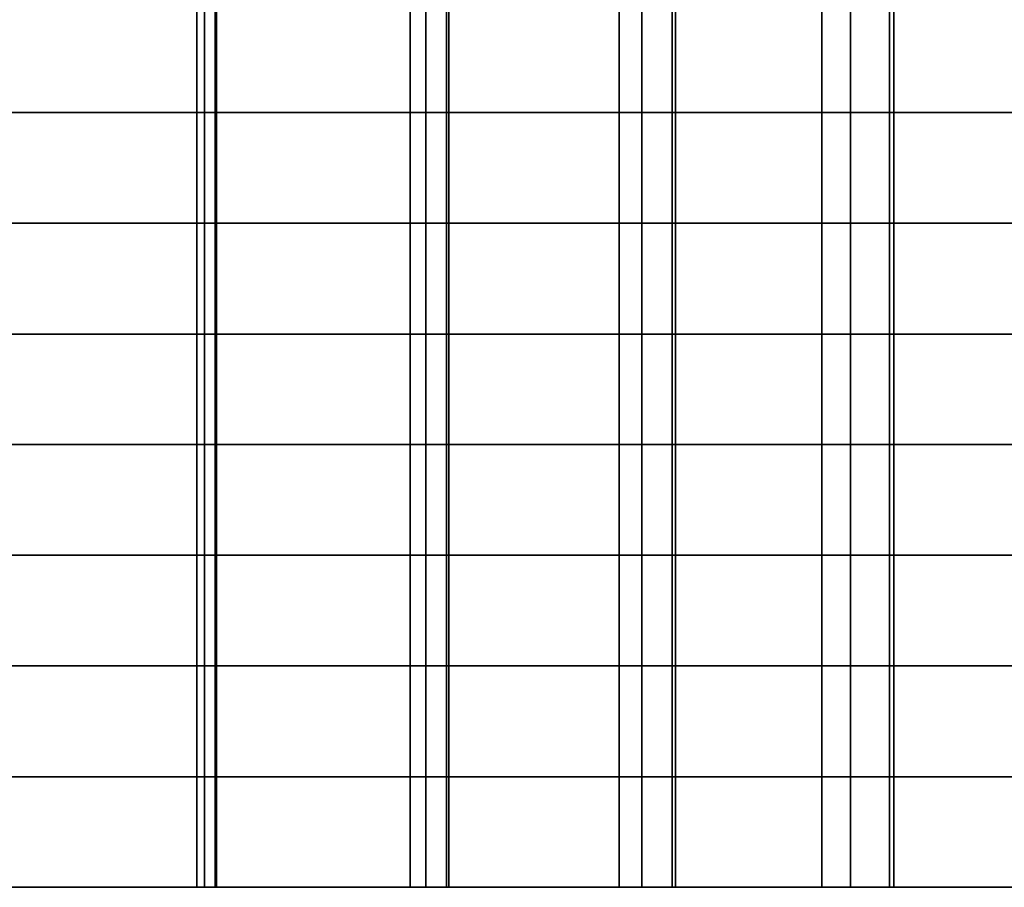
# Model space of a CAD drawing. Units: millimetres. Extents: x -1 to 851, y 0 to 30.
# Drawn here: x 570 to 571, y 25 to 26 of the extents above; entities that cross this region are included whole.
import ezdxf

# ---------------------------------------------------------------- set-up
doc = ezdxf.new("R2010")
doc.units = ezdxf.units.MM
doc.header["$MEASUREMENT"] = 0
doc.layers.add('Obudowa', color=7, linetype='Continuous')

msp = doc.modelspace()

# ---------------------------------------------------------------- linework, layer by layer
at = {"layer": 'Obudowa'}
for points in [[(557.564, 30, 31), (610.5897, 30, 31), (610.5897, 4, 31), (557.564, 4, 31)], [(610.5897, 30, -31), (557.564, 30, -31), (557.564, 4, -31), (610.5897, 4, -31)], [(574.8614, 30, 167.7676), (560.7532, 30, 173.1505), (560.7532, 4, 173.1505), (574.8614, 4, 167.7676)], [(561.424, 30, -172.9114), (574.1229, 30, -168.0681), (574.1229, 4, -168.0681), (561.424, 4, -172.9114)], [(569.8043, 26.25, 66.0155), (569.5, 26.25, 66), (569.5, 26.0938, 66), (569.8043, 26.0938, 66.0155)], [(569.5, 26.25, 156), (569.8303, 26.25, 155.9818), (569.8303, 26.0938, 155.9818), (569.5, 26.0938, 156)], [(569.832, 26.25, -155.9816), (569.5, 26.25, -156), (569.5, 26.0938, -156), (569.832, 26.0938, -155.9816)], [(569.5, 26.25, -66), (569.8152, 26.25, -66.0166), (569.8152, 26.0938, -66.0166), (569.5, 26.0938, -66)], [(570.1053, 26.25, 66.0617), (569.8043, 26.25, 66.0155), (569.8043, 26.0938, 66.0155), (570.1053, 26.0938, 66.0617)], [(569.8152, 26.25, -66.0166), (570.1271, 26.25, -66.0663), (570.1271, 26.0938, -66.0663), (569.8152, 26.0938, -66.0166)], [(569.8303, 26.25, 155.9818), (570.1566, 26.25, 155.9273), (570.1566, 26.0938, 155.9273), (569.8303, 26.0938, 155.9818)], [(570.16, 26.25, -155.9265), (569.832, 26.25, -155.9816), (569.832, 26.0938, -155.9816), (570.16, 26.0938, -155.9265)], [(570.4002, 26.25, 66.1382), (570.1053, 26.25, 66.0617), (570.1053, 26.0938, 66.0617), (570.4002, 26.0938, 66.1382)], [(570.1271, 26.25, -66.0663), (570.4319, 26.25, -66.1484), (570.4319, 26.0938, -66.1484), (570.1271, 26.0938, -66.0663)], [(570.1566, 26.25, 155.9273), (570.475, 26.25, 155.8372), (570.475, 26.0938, 155.8372), (570.1566, 26.0938, 155.9273)], [(570.4798, 26.25, -155.8355), (570.16, 26.25, -155.9265), (570.16, 26.0938, -155.9265), (570.4798, 26.0938, -155.8355)], [(570.6858, 26.25, 66.2443), (570.4002, 26.25, 66.1382), (570.4002, 26.0938, 66.1382), (570.6858, 26.0938, 66.2443)], [(570.4319, 26.25, -66.1484), (570.7264, 26.25, -66.2621), (570.7264, 26.0938, -66.2621), (570.4319, 26.0938, -66.1484)], [(570.475, 26.25, 155.8372), (570.7814, 26.25, 155.7125), (570.7814, 26.0938, 155.7125), (570.475, 26.0938, 155.8372)], [(570.7875, 26.25, -155.7097), (570.4798, 26.25, -155.8355), (570.4798, 26.0938, -155.8355), (570.7875, 26.0938, -155.7097)], [(570.9591, 26.25, 66.3788), (570.6858, 26.25, 66.2443), (570.6858, 26.0938, 66.2443), (570.9591, 26.0938, 66.3788)], [(570.7264, 26.25, -66.2621), (571.0073, 26.25, -66.4062), (571.0073, 26.0938, -66.4062), (570.7264, 26.0938, -66.2621)], [(570.7814, 26.25, 155.7125), (571.0723, 26.25, 155.5549), (571.0723, 26.0938, 155.5549), (570.7814, 26.0938, 155.7125)], [(571.0795, 26.25, -155.5505), (570.7875, 26.25, -155.7097), (570.7875, 26.0938, -155.7097), (571.0795, 26.0938, -155.5505)], [(569.8043, 26.0938, 66.0155), (569.5, 26.0938, 66), (569.5, 25.9375, 66), (569.8043, 25.9375, 66.0155)], [(569.5, 26.0938, 156), (569.8303, 26.0938, 155.9818), (569.8303, 25.9375, 155.9818), (569.5, 25.9375, 156)], [(569.832, 26.0938, -155.9816), (569.5, 26.0938, -156), (569.5, 25.9375, -156), (569.832, 25.9375, -155.9816)], [(569.5, 26.0938, -66), (569.8152, 26.0938, -66.0166), (569.8152, 25.9375, -66.0166), (569.5, 25.9375, -66)], [(570.1053, 26.0938, 66.0617), (569.8043, 26.0938, 66.0155), (569.8043, 25.9375, 66.0155), (570.1053, 25.9375, 66.0617)], [(569.8152, 26.0938, -66.0166), (570.1271, 26.0938, -66.0663), (570.1271, 25.9375, -66.0663), (569.8152, 25.9375, -66.0166)], [(569.8303, 26.0938, 155.9818), (570.1566, 26.0938, 155.9273), (570.1566, 25.9375, 155.9273), (569.8303, 25.9375, 155.9818)], [(570.16, 26.0938, -155.9265), (569.832, 26.0938, -155.9816), (569.832, 25.9375, -155.9816), (570.16, 25.9375, -155.9265)], [(570.4002, 26.0938, 66.1382), (570.1053, 26.0938, 66.0617), (570.1053, 25.9375, 66.0617), (570.4002, 25.9375, 66.1382)], [(570.1271, 26.0938, -66.0663), (570.4319, 26.0938, -66.1484), (570.4319, 25.9375, -66.1484), (570.1271, 25.9375, -66.0663)], [(570.1566, 26.0938, 155.9273), (570.475, 26.0938, 155.8372), (570.475, 25.9375, 155.8372), (570.1566, 25.9375, 155.9273)], [(570.4798, 26.0938, -155.8355), (570.16, 26.0938, -155.9265), (570.16, 25.9375, -155.9265), (570.4798, 25.9375, -155.8355)], [(570.6858, 26.0938, 66.2443), (570.4002, 26.0938, 66.1382), (570.4002, 25.9375, 66.1382), (570.6858, 25.9375, 66.2443)], [(570.4319, 26.0938, -66.1484), (570.7264, 26.0938, -66.2621), (570.7264, 25.9375, -66.2621), (570.4319, 25.9375, -66.1484)], [(570.475, 26.0938, 155.8372), (570.7814, 26.0938, 155.7125), (570.7814, 25.9375, 155.7125), (570.475, 25.9375, 155.8372)], [(570.7875, 26.0938, -155.7097), (570.4798, 26.0938, -155.8355), (570.4798, 25.9375, -155.8355), (570.7875, 25.9375, -155.7097)], [(570.9591, 26.0938, 66.3788), (570.6858, 26.0938, 66.2443), (570.6858, 25.9375, 66.2443), (570.9591, 25.9375, 66.3788)], [(570.7264, 26.0938, -66.2621), (571.0073, 26.0938, -66.4062), (571.0073, 25.9375, -66.4062), (570.7264, 25.9375, -66.2621)], [(570.7814, 26.0938, 155.7125), (571.0723, 26.0938, 155.5549), (571.0723, 25.9375, 155.5549), (570.7814, 25.9375, 155.7125)], [(571.0795, 26.0938, -155.5505), (570.7875, 26.0938, -155.7097), (570.7875, 25.9375, -155.7097), (571.0795, 25.9375, -155.5505)], [(569.8043, 25.9375, 66.0155), (569.5, 25.9375, 66), (569.5, 25.7812, 66), (569.8043, 25.7812, 66.0155)], [(569.5, 25.9375, 156), (569.8303, 25.9375, 155.9818), (569.8303, 25.7812, 155.9818), (569.5, 25.7812, 156)], [(569.832, 25.9375, -155.9816), (569.5, 25.9375, -156), (569.5, 25.7812, -156), (569.832, 25.7812, -155.9816)], [(569.5, 25.9375, -66), (569.8152, 25.9375, -66.0166), (569.8152, 25.7812, -66.0166), (569.5, 25.7812, -66)], [(570.1053, 25.9375, 66.0617), (569.8043, 25.9375, 66.0155), (569.8043, 25.7812, 66.0155), (570.1053, 25.7812, 66.0617)], [(569.8152, 25.9375, -66.0166), (570.1271, 25.9375, -66.0663), (570.1271, 25.7812, -66.0663), (569.8152, 25.7812, -66.0166)], [(569.8303, 25.9375, 155.9818), (570.1566, 25.9375, 155.9273), (570.1566, 25.7812, 155.9273), (569.8303, 25.7812, 155.9818)], [(570.16, 25.9375, -155.9265), (569.832, 25.9375, -155.9816), (569.832, 25.7812, -155.9816), (570.16, 25.7812, -155.9265)], [(570.4002, 25.9375, 66.1382), (570.1053, 25.9375, 66.0617), (570.1053, 25.7812, 66.0617), (570.4002, 25.7812, 66.1382)], [(570.1271, 25.9375, -66.0663), (570.4319, 25.9375, -66.1484), (570.4319, 25.7812, -66.1484), (570.1271, 25.7812, -66.0663)], [(570.1566, 25.9375, 155.9273), (570.475, 25.9375, 155.8372), (570.475, 25.7812, 155.8372), (570.1566, 25.7812, 155.9273)], [(570.4798, 25.9375, -155.8355), (570.16, 25.9375, -155.9265), (570.16, 25.7812, -155.9265), (570.4798, 25.7812, -155.8355)], [(570.6858, 25.9375, 66.2443), (570.4002, 25.9375, 66.1382), (570.4002, 25.7812, 66.1382), (570.6858, 25.7812, 66.2443)], [(570.4319, 25.9375, -66.1484), (570.7264, 25.9375, -66.2621), (570.7264, 25.7812, -66.2621), (570.4319, 25.7812, -66.1484)], [(570.475, 25.9375, 155.8372), (570.7814, 25.9375, 155.7125), (570.7814, 25.7812, 155.7125), (570.475, 25.7812, 155.8372)], [(570.7875, 25.9375, -155.7097), (570.4798, 25.9375, -155.8355), (570.4798, 25.7812, -155.8355), (570.7875, 25.7812, -155.7097)], [(570.9591, 25.9375, 66.3788), (570.6858, 25.9375, 66.2443), (570.6858, 25.7812, 66.2443), (570.9591, 25.7812, 66.3788)], [(570.7264, 25.9375, -66.2621), (571.0073, 25.9375, -66.4062), (571.0073, 25.7812, -66.4062), (570.7264, 25.7812, -66.2621)], [(570.7814, 25.9375, 155.7125), (571.0723, 25.9375, 155.5549), (571.0723, 25.7812, 155.5549), (570.7814, 25.7812, 155.7125)], [(571.0795, 25.9375, -155.5505), (570.7875, 25.9375, -155.7097), (570.7875, 25.7812, -155.7097), (571.0795, 25.7812, -155.5505)], [(569.8043, 25.7812, 66.0155), (569.5, 25.7812, 66), (569.5, 25.625, 66), (569.8043, 25.625, 66.0155)], [(569.5, 25.7812, 156), (569.8303, 25.7812, 155.9818), (569.8303, 25.625, 155.9818), (569.5, 25.625, 156)], [(569.832, 25.7812, -155.9816), (569.5, 25.7812, -156), (569.5, 25.625, -156), (569.832, 25.625, -155.9816)], [(569.5, 25.7812, -66), (569.8152, 25.7812, -66.0166), (569.8152, 25.625, -66.0166), (569.5, 25.625, -66)], [(570.1053, 25.7812, 66.0617), (569.8043, 25.7812, 66.0155), (569.8043, 25.625, 66.0155), (570.1053, 25.625, 66.0617)], [(569.8152, 25.7812, -66.0166), (570.1271, 25.7812, -66.0663), (570.1271, 25.625, -66.0663), (569.8152, 25.625, -66.0166)], [(569.8303, 25.7812, 155.9818), (570.1566, 25.7812, 155.9273), (570.1566, 25.625, 155.9273), (569.8303, 25.625, 155.9818)], [(570.16, 25.7812, -155.9265), (569.832, 25.7812, -155.9816), (569.832, 25.625, -155.9816), (570.16, 25.625, -155.9265)], [(570.4002, 25.7812, 66.1382), (570.1053, 25.7812, 66.0617), (570.1053, 25.625, 66.0617), (570.4002, 25.625, 66.1382)], [(570.1271, 25.7812, -66.0663), (570.4319, 25.7812, -66.1484), (570.4319, 25.625, -66.1484), (570.1271, 25.625, -66.0663)], [(570.1566, 25.7812, 155.9273), (570.475, 25.7812, 155.8372), (570.475, 25.625, 155.8372), (570.1566, 25.625, 155.9273)], [(570.4798, 25.7812, -155.8355), (570.16, 25.7812, -155.9265), (570.16, 25.625, -155.9265), (570.4798, 25.625, -155.8355)], [(570.6858, 25.7812, 66.2443), (570.4002, 25.7812, 66.1382), (570.4002, 25.625, 66.1382), (570.6858, 25.625, 66.2443)], [(570.4319, 25.7812, -66.1484), (570.7264, 25.7812, -66.2621), (570.7264, 25.625, -66.2621), (570.4319, 25.625, -66.1484)], [(570.475, 25.7812, 155.8372), (570.7814, 25.7812, 155.7125), (570.7814, 25.625, 155.7125), (570.475, 25.625, 155.8372)], [(570.7875, 25.7812, -155.7097), (570.4798, 25.7812, -155.8355), (570.4798, 25.625, -155.8355), (570.7875, 25.625, -155.7097)], [(570.9591, 25.7812, 66.3788), (570.6858, 25.7812, 66.2443), (570.6858, 25.625, 66.2443), (570.9591, 25.625, 66.3788)], [(570.7264, 25.7812, -66.2621), (571.0073, 25.7812, -66.4062), (571.0073, 25.625, -66.4062), (570.7264, 25.625, -66.2621)], [(570.7814, 25.7812, 155.7125), (571.0723, 25.7812, 155.5549), (571.0723, 25.625, 155.5549), (570.7814, 25.625, 155.7125)], [(571.0795, 25.7812, -155.5505), (570.7875, 25.7812, -155.7097), (570.7875, 25.625, -155.7097), (571.0795, 25.625, -155.5505)], [(569.8043, 25.625, 66.0155), (569.5, 25.625, 66), (569.5, 25.4688, 66), (569.8043, 25.4688, 66.0155)], [(569.5, 25.625, 156), (569.8303, 25.625, 155.9818), (569.8303, 25.4688, 155.9818), (569.5, 25.4688, 156)], [(569.832, 25.625, -155.9816), (569.5, 25.625, -156), (569.5, 25.4688, -156), (569.832, 25.4688, -155.9816)], [(569.5, 25.625, -66), (569.8152, 25.625, -66.0166), (569.8152, 25.4688, -66.0166), (569.5, 25.4688, -66)], [(570.1053, 25.625, 66.0617), (569.8043, 25.625, 66.0155), (569.8043, 25.4688, 66.0155), (570.1053, 25.4688, 66.0617)], [(569.8152, 25.625, -66.0166), (570.1271, 25.625, -66.0663), (570.1271, 25.4688, -66.0663), (569.8152, 25.4688, -66.0166)], [(569.8303, 25.625, 155.9818), (570.1566, 25.625, 155.9273), (570.1566, 25.4688, 155.9273), (569.8303, 25.4688, 155.9818)], [(570.16, 25.625, -155.9265), (569.832, 25.625, -155.9816), (569.832, 25.4688, -155.9816), (570.16, 25.4688, -155.9265)], [(570.4002, 25.625, 66.1382), (570.1053, 25.625, 66.0617), (570.1053, 25.4688, 66.0617), (570.4002, 25.4688, 66.1382)], [(570.1271, 25.625, -66.0663), (570.4319, 25.625, -66.1484), (570.4319, 25.4688, -66.1484), (570.1271, 25.4688, -66.0663)], [(570.1566, 25.625, 155.9273), (570.475, 25.625, 155.8372), (570.475, 25.4688, 155.8372), (570.1566, 25.4688, 155.9273)], [(570.4798, 25.625, -155.8355), (570.16, 25.625, -155.9265), (570.16, 25.4688, -155.9265), (570.4798, 25.4688, -155.8355)], [(570.6858, 25.625, 66.2443), (570.4002, 25.625, 66.1382), (570.4002, 25.4688, 66.1382), (570.6858, 25.4688, 66.2443)], [(570.4319, 25.625, -66.1484), (570.7264, 25.625, -66.2621), (570.7264, 25.4688, -66.2621), (570.4319, 25.4688, -66.1484)], [(570.475, 25.625, 155.8372), (570.7814, 25.625, 155.7125), (570.7814, 25.4688, 155.7125), (570.475, 25.4688, 155.8372)], [(570.7875, 25.625, -155.7097), (570.4798, 25.625, -155.8355), (570.4798, 25.4688, -155.8355), (570.7875, 25.4688, -155.7097)], [(570.9591, 25.625, 66.3788), (570.6858, 25.625, 66.2443), (570.6858, 25.4688, 66.2443), (570.9591, 25.4688, 66.3788)], [(570.7264, 25.625, -66.2621), (571.0073, 25.625, -66.4062), (571.0073, 25.4688, -66.4062), (570.7264, 25.4688, -66.2621)], [(570.7814, 25.625, 155.7125), (571.0723, 25.625, 155.5549), (571.0723, 25.4688, 155.5549), (570.7814, 25.4688, 155.7125)], [(571.0795, 25.625, -155.5505), (570.7875, 25.625, -155.7097), (570.7875, 25.4688, -155.7097), (571.0795, 25.4688, -155.5505)], [(569.8043, 25.4688, 66.0155), (569.5, 25.4688, 66), (569.5, 25.3125, 66), (569.8043, 25.3125, 66.0155)], [(569.5, 25.4688, 156), (569.8303, 25.4688, 155.9818), (569.8303, 25.3125, 155.9818), (569.5, 25.3125, 156)], [(569.832, 25.4688, -155.9816), (569.5, 25.4688, -156), (569.5, 25.3125, -156), (569.832, 25.3125, -155.9816)], [(569.5, 25.4688, -66), (569.8152, 25.4688, -66.0166), (569.8152, 25.3125, -66.0166), (569.5, 25.3125, -66)], [(570.1053, 25.4688, 66.0617), (569.8043, 25.4688, 66.0155), (569.8043, 25.3125, 66.0155), (570.1053, 25.3125, 66.0617)], [(569.8152, 25.4688, -66.0166), (570.1271, 25.4688, -66.0663), (570.1271, 25.3125, -66.0663), (569.8152, 25.3125, -66.0166)], [(569.8303, 25.4688, 155.9818), (570.1566, 25.4688, 155.9273), (570.1566, 25.3125, 155.9273), (569.8303, 25.3125, 155.9818)], [(570.16, 25.4688, -155.9265), (569.832, 25.4688, -155.9816), (569.832, 25.3125, -155.9816), (570.16, 25.3125, -155.9265)], [(570.4002, 25.4688, 66.1382), (570.1053, 25.4688, 66.0617), (570.1053, 25.3125, 66.0617), (570.4002, 25.3125, 66.1382)], [(570.1271, 25.4688, -66.0663), (570.4319, 25.4688, -66.1484), (570.4319, 25.3125, -66.1484), (570.1271, 25.3125, -66.0663)], [(570.1566, 25.4688, 155.9273), (570.475, 25.4688, 155.8372), (570.475, 25.3125, 155.8372), (570.1566, 25.3125, 155.9273)], [(570.4798, 25.4688, -155.8355), (570.16, 25.4688, -155.9265), (570.16, 25.3125, -155.9265), (570.4798, 25.3125, -155.8355)], [(570.6858, 25.4688, 66.2443), (570.4002, 25.4688, 66.1382), (570.4002, 25.3125, 66.1382), (570.6858, 25.3125, 66.2443)], [(570.4319, 25.4688, -66.1484), (570.7264, 25.4688, -66.2621), (570.7264, 25.3125, -66.2621), (570.4319, 25.3125, -66.1484)], [(570.475, 25.4688, 155.8372), (570.7814, 25.4688, 155.7125), (570.7814, 25.3125, 155.7125), (570.475, 25.3125, 155.8372)], [(570.7875, 25.4688, -155.7097), (570.4798, 25.4688, -155.8355), (570.4798, 25.3125, -155.8355), (570.7875, 25.3125, -155.7097)], [(570.9591, 25.4688, 66.3788), (570.6858, 25.4688, 66.2443), (570.6858, 25.3125, 66.2443), (570.9591, 25.3125, 66.3788)], [(570.7264, 25.4688, -66.2621), (571.0073, 25.4688, -66.4062), (571.0073, 25.3125, -66.4062), (570.7264, 25.3125, -66.2621)], [(570.7814, 25.4688, 155.7125), (571.0723, 25.4688, 155.5549), (571.0723, 25.3125, 155.5549), (570.7814, 25.3125, 155.7125)], [(571.0795, 25.4688, -155.5505), (570.7875, 25.4688, -155.7097), (570.7875, 25.3125, -155.7097), (571.0795, 25.3125, -155.5505)], [(569.8043, 25.3125, 66.0155), (569.5, 25.3125, 66), (569.5, 25.1562, 66), (569.8043, 25.1562, 66.0155)], [(569.5, 25.3125, 156), (569.8303, 25.3125, 155.9818), (569.8303, 25.1562, 155.9818), (569.5, 25.1562, 156)], [(569.832, 25.3125, -155.9816), (569.5, 25.3125, -156), (569.5, 25.1562, -156), (569.832, 25.1562, -155.9816)], [(569.5, 25.3125, -66), (569.8152, 25.3125, -66.0166), (569.8152, 25.1562, -66.0166), (569.5, 25.1562, -66)], [(570.1053, 25.3125, 66.0617), (569.8043, 25.3125, 66.0155), (569.8043, 25.1562, 66.0155), (570.1053, 25.1562, 66.0617)], [(569.8152, 25.3125, -66.0166), (570.1271, 25.3125, -66.0663), (570.1271, 25.1562, -66.0663), (569.8152, 25.1562, -66.0166)], [(569.8303, 25.3125, 155.9818), (570.1566, 25.3125, 155.9273), (570.1566, 25.1562, 155.9273), (569.8303, 25.1562, 155.9818)], [(570.16, 25.3125, -155.9265), (569.832, 25.3125, -155.9816), (569.832, 25.1562, -155.9816), (570.16, 25.1562, -155.9265)], [(570.4002, 25.3125, 66.1382), (570.1053, 25.3125, 66.0617), (570.1053, 25.1562, 66.0617), (570.4002, 25.1562, 66.1382)], [(570.1271, 25.3125, -66.0663), (570.4319, 25.3125, -66.1484), (570.4319, 25.1562, -66.1484), (570.1271, 25.1562, -66.0663)], [(570.1566, 25.3125, 155.9273), (570.475, 25.3125, 155.8372), (570.475, 25.1562, 155.8372), (570.1566, 25.1562, 155.9273)], [(570.4798, 25.3125, -155.8355), (570.16, 25.3125, -155.9265), (570.16, 25.1562, -155.9265), (570.4798, 25.1562, -155.8355)], [(570.6858, 25.3125, 66.2443), (570.4002, 25.3125, 66.1382), (570.4002, 25.1562, 66.1382), (570.6858, 25.1562, 66.2443)], [(570.4319, 25.3125, -66.1484), (570.7264, 25.3125, -66.2621), (570.7264, 25.1562, -66.2621), (570.4319, 25.1562, -66.1484)], [(570.475, 25.3125, 155.8372), (570.7814, 25.3125, 155.7125), (570.7814, 25.1562, 155.7125), (570.475, 25.1562, 155.8372)], [(570.7875, 25.3125, -155.7097), (570.4798, 25.3125, -155.8355), (570.4798, 25.1562, -155.8355), (570.7875, 25.1562, -155.7097)], [(570.9591, 25.3125, 66.3788), (570.6858, 25.3125, 66.2443), (570.6858, 25.1562, 66.2443), (570.9591, 25.1562, 66.3788)], [(570.7264, 25.3125, -66.2621), (571.0073, 25.3125, -66.4062), (571.0073, 25.1562, -66.4062), (570.7264, 25.1562, -66.2621)], [(570.7814, 25.3125, 155.7125), (571.0723, 25.3125, 155.5549), (571.0723, 25.1562, 155.5549), (570.7814, 25.1562, 155.7125)], [(571.0795, 25.3125, -155.5505), (570.7875, 25.3125, -155.7097), (570.7875, 25.1562, -155.7097), (571.0795, 25.1562, -155.5505)], [(569.8043, 25.1562, 66.0155), (569.5, 25.1562, 66), (569.5, 25, 66), (569.8043, 25, 66.0155)], [(569.5, 25.1562, 156), (569.8303, 25.1562, 155.9818), (569.8303, 25, 155.9818), (569.5, 25, 156)], [(569.832, 25.1562, -155.9816), (569.5, 25.1562, -156), (569.5, 25, -156), (569.832, 25, -155.9816)], [(569.5, 25.1562, -66), (569.8152, 25.1562, -66.0166), (569.8152, 25, -66.0166), (569.5, 25, -66)], [(570.1053, 25.1562, 66.0617), (569.8043, 25.1562, 66.0155), (569.8043, 25, 66.0155), (570.1053, 25, 66.0617)], [(569.8152, 25.1562, -66.0166), (570.1271, 25.1562, -66.0663), (570.1271, 25, -66.0663), (569.8152, 25, -66.0166)], [(569.8303, 25.1562, 155.9818), (570.1566, 25.1562, 155.9273), (570.1566, 25, 155.9273), (569.8303, 25, 155.9818)], [(570.16, 25.1562, -155.9265), (569.832, 25.1562, -155.9816), (569.832, 25, -155.9816), (570.16, 25, -155.9265)], [(570.4002, 25.1562, 66.1382), (570.1053, 25.1562, 66.0617), (570.1053, 25, 66.0617), (570.4002, 25, 66.1382)], [(570.1271, 25.1562, -66.0663), (570.4319, 25.1562, -66.1484), (570.4319, 25, -66.1484), (570.1271, 25, -66.0663)], [(570.1566, 25.1562, 155.9273), (570.475, 25.1562, 155.8372), (570.475, 25, 155.8372), (570.1566, 25, 155.9273)], [(570.4798, 25.1562, -155.8355), (570.16, 25.1562, -155.9265), (570.16, 25, -155.9265), (570.4798, 25, -155.8355)], [(570.6858, 25.1562, 66.2443), (570.4002, 25.1562, 66.1382), (570.4002, 25, 66.1382), (570.6858, 25, 66.2443)], [(570.4319, 25.1562, -66.1484), (570.7264, 25.1562, -66.2621), (570.7264, 25, -66.2621), (570.4319, 25, -66.1484)], [(570.475, 25.1562, 155.8372), (570.7814, 25.1562, 155.7125), (570.7814, 25, 155.7125), (570.475, 25, 155.8372)], [(570.7875, 25.1562, -155.7097), (570.4798, 25.1562, -155.8355), (570.4798, 25, -155.8355), (570.7875, 25, -155.7097)], [(570.9591, 25.1562, 66.3788), (570.6858, 25.1562, 66.2443), (570.6858, 25, 66.2443), (570.9591, 25, 66.3788)], [(570.7264, 25.1562, -66.2621), (571.0073, 25.1562, -66.4062), (571.0073, 25, -66.4062), (570.7264, 25, -66.2621)], [(570.7814, 25.1562, 155.7125), (571.0723, 25.1562, 155.5549), (571.0723, 25, 155.5549), (570.7814, 25, 155.7125)], [(571.0795, 25.1562, -155.5505), (570.7875, 25.1562, -155.7097), (570.7875, 25, -155.7097), (571.0795, 25, -155.5505)], [(572.5, 25, 119.4), (572.5, 25, 111), (561.25, 25, 116.625)], [(572.5, 25, 111), (572.5, 25, 102.6), (561.25, 25, 105.375)], [(561.25, 25, 111), (561.25, 25, 116.625), (572.5, 25, 111)], [(561.25, 25, 105.375), (561.25, 25, 111), (572.5, 25, 111)], [(566.875, 25, 122.25), (572.5, 25, 119.4), (561.25, 25, 116.625)], [(561.25, 25, 105.375), (572.5, 25, 102.6), (566.875, 25, 99.75)], [(572.5, 25, -102.6), (572.5, 25, -111), (561.25, 25, -105.375)], [(572.5, 25, -111), (572.5, 25, -119.4), (561.25, 25, -116.625)], [(561.25, 25, -111), (561.25, 25, -105.375), (572.5, 25, -111)], [(561.25, 25, -116.625), (561.25, 25, -111), (572.5, 25, -111)], [(566.875, 25, -99.75), (572.5, 25, -102.6), (561.25, 25, -105.375)], [(561.25, 25, -116.625), (572.5, 25, -119.4), (566.875, 25, -122.25)], [(569.6875, 25, 144.75), (566.875, 25, 144.75), (566.875, 25, 147.5625), (569.6875, 25, 147.5625)], [(569.6875, 25, 147.5625), (566.875, 25, 147.5625), (566.875, 25, 150.375), (569.6875, 25, 150.375)], [(569.6875, 25, 151.7812), (569.6875, 25, 150.375), (566.875, 25, 150.375)], [(568.2812, 25, 153.1875), (569.6875, 25, 151.7812), (566.875, 25, 150.375)], [(566.875, 25, 71.625), (569.6875, 25, 71.625), (569.6875, 25, 70.2188)], [(569.6875, 25, 70.2188), (568.2812, 25, 68.8125), (566.875, 25, 71.625)], [(569.6875, 25, 71.625), (566.875, 25, 71.625), (566.875, 25, 74.4375), (569.6875, 25, 74.4375)], [(569.6875, 25, 74.4375), (566.875, 25, 74.4375), (566.875, 25, 77.25), (569.6875, 25, 77.25)], [(572.5, 25, 144.6), (572.5, 25, 136.2), (566.875, 25, 139.125)], [(572.5, 25, 136.2), (572.5, 25, 127.8), (566.875, 25, 133.5)], [(572.5, 25, 127.8), (572.5, 25, 119.4), (566.875, 25, 122.25)], [(572.5, 25, 102.6), (572.5, 25, 94.2), (566.875, 25, 99.75)], [(572.5, 25, 94.2), (572.5, 25, 85.8), (566.875, 25, 88.5)], [(572.5, 25, 85.8), (572.5, 25, 77.4), (566.875, 25, 82.875)], [(566.875, 25, 144.75), (569.6875, 25, 144.75), (566.875, 25, 139.125)], [(566.875, 25, 133.5), (566.875, 25, 139.125), (572.5, 25, 136.2)], [(566.875, 25, 122.25), (566.875, 25, 127.875), (572.5, 25, 127.8)], [(566.875, 25, 127.875), (566.875, 25, 133.5), (572.5, 25, 127.8)], [(566.875, 25, 88.5), (566.875, 25, 94.125), (572.5, 25, 94.2)], [(566.875, 25, 94.125), (566.875, 25, 99.75), (572.5, 25, 94.2)], [(566.875, 25, 77.25), (566.875, 25, 82.875), (569.6875, 25, 77.25)], [(566.875, 25, 82.875), (566.875, 25, 88.5), (572.5, 25, 85.8)], [(572.5, 25, 144.6), (566.875, 25, 139.125), (569.6875, 25, 144.75)], [(566.875, 25, 82.875), (572.5, 25, 77.4), (569.6875, 25, 77.25)], [(569.6875, 25, -77.25), (566.875, 25, -77.25), (566.875, 25, -74.4375), (569.6875, 25, -74.4375)], [(569.6875, 25, -74.4375), (566.875, 25, -74.4375), (566.875, 25, -71.625), (569.6875, 25, -71.625)], [(569.6875, 25, -70.2188), (569.6875, 25, -71.625), (566.875, 25, -71.625)], [(568.2812, 25, -68.8125), (569.6875, 25, -70.2188), (566.875, 25, -71.625)], [(566.875, 25, -150.375), (569.6875, 25, -150.375), (569.6875, 25, -151.7812)], [(569.6875, 25, -151.7812), (568.2812, 25, -153.1875), (566.875, 25, -150.375)], [(569.6875, 25, -150.375), (566.875, 25, -150.375), (566.875, 25, -147.5625), (569.6875, 25, -147.5625)], [(569.6875, 25, -147.5625), (566.875, 25, -147.5625), (566.875, 25, -144.75), (569.6875, 25, -144.75)], [(572.5, 25, -77.4), (572.5, 25, -85.8), (566.875, 25, -82.875)], [(572.5, 25, -85.8), (572.5, 25, -94.2), (566.875, 25, -88.5)], [(572.5, 25, -94.2), (572.5, 25, -102.6), (566.875, 25, -99.75)], [(572.5, 25, -119.4), (572.5, 25, -127.8), (566.875, 25, -122.25)], [(572.5, 25, -127.8), (572.5, 25, -136.2), (566.875, 25, -133.5)], [(572.5, 25, -136.2), (572.5, 25, -144.6), (566.875, 25, -139.125)], [(566.875, 25, -77.25), (569.6875, 25, -77.25), (566.875, 25, -82.875)], [(566.875, 25, -88.5), (566.875, 25, -82.875), (572.5, 25, -85.8)], [(566.875, 25, -99.75), (566.875, 25, -94.125), (572.5, 25, -94.2)], [(566.875, 25, -94.125), (566.875, 25, -88.5), (572.5, 25, -94.2)], [(566.875, 25, -133.5), (566.875, 25, -127.875), (572.5, 25, -127.8)], [(566.875, 25, -127.875), (566.875, 25, -122.25), (572.5, 25, -127.8)], [(566.875, 25, -144.75), (566.875, 25, -139.125), (569.6875, 25, -144.75)], [(566.875, 25, -139.125), (566.875, 25, -133.5), (572.5, 25, -136.2)], [(572.5, 25, -77.4), (566.875, 25, -82.875), (569.6875, 25, -77.25)], [(566.875, 25, -139.125), (572.5, 25, -144.6), (569.6875, 25, -144.75)], [(568.2812, 25, 153.1875), (569.6875, 25, 153.1875), (569.6875, 25, 151.7812)], [(569.6875, 25, 153.1875), (568.2812, 25, 153.1875), (568.9844, 25, 154.5938)], [(568.2812, 25, 68.8125), (569.6875, 25, 68.8125), (568.9844, 25, 67.4062)], [(569.6875, 25, 70.2188), (569.6875, 25, 68.8125), (568.2812, 25, 68.8125)], [(568.2812, 25, -68.8125), (569.6875, 25, -68.8125), (569.6875, 25, -70.2188)], [(569.6875, 25, -68.8125), (568.2812, 25, -68.8125), (568.9844, 25, -67.4062)], [(568.2812, 25, -153.1875), (569.6875, 25, -153.1875), (568.9844, 25, -154.5938)], [(569.6875, 25, -151.7812), (569.6875, 25, -153.1875), (568.2812, 25, -153.1875)], [(568.9844, 25, 154.5938), (569.6875, 25, 154.5938), (569.6875, 25, 153.1875)], [(569.6875, 25, 154.5938), (568.9844, 25, 154.5938), (569.3359, 25, 155.2969)], [(568.9844, 25, 67.4062), (569.6875, 25, 67.4062), (569.3359, 25, 66.7031)], [(569.6875, 25, 68.8125), (569.6875, 25, 67.4062), (568.9844, 25, 67.4062)], [(568.9844, 25, -67.4062), (569.6875, 25, -67.4062), (569.6875, 25, -68.8125)], [(569.6875, 25, -67.4062), (568.9844, 25, -67.4062), (569.3359, 25, -66.7031)], [(568.9844, 25, -154.5938), (569.6875, 25, -154.5938), (569.3359, 25, -155.2969)], [(569.6875, 25, -153.1875), (569.6875, 25, -154.5938), (568.9844, 25, -154.5938)], [(569.3359, 25, 155.2969), (569.6875, 25, 155.2969), (569.6875, 25, 154.5938)], [(569.6875, 25, 155.2969), (569.3359, 25, 155.2969), (569.3359, 25, 155.6484), (569.6875, 25, 155.6484)], [(569.6875, 25, 66.3516), (569.3359, 25, 66.3516), (569.3359, 25, 66.7031), (569.6875, 25, 66.7031)], [(569.6875, 25, 67.4062), (569.6875, 25, 66.7031), (569.3359, 25, 66.7031)], [(569.6875, 25, 155.6484), (569.3359, 25, 155.6484), (569.5, 25, 156)], [(569.3359, 25, 66.3516), (569.6875, 25, 66.3516), (569.5, 25, 66)], [(569.3359, 25, -66.7031), (569.6875, 25, -66.7031), (569.6875, 25, -67.4062)], [(569.6875, 25, -66.7031), (569.3359, 25, -66.7031), (569.3359, 25, -66.3516), (569.6875, 25, -66.3516)], [(569.6875, 25, -155.6484), (569.3359, 25, -155.6484), (569.3359, 25, -155.2969), (569.6875, 25, -155.2969)], [(569.6875, 25, -154.5938), (569.6875, 25, -155.2969), (569.3359, 25, -155.2969)], [(569.6875, 25, -66.3516), (569.3359, 25, -66.3516), (569.5, 25, -66)], [(569.3359, 25, -155.6484), (569.6875, 25, -155.6484), (569.5, 25, -156)], [(569.5, 25, 156), (569.7477, 25, 155.9897), (569.6875, 25, 155.6484)], [(569.7477, 25, 66.0102), (569.5, 25, 66), (569.6875, 25, 66.3516)], [(569.5, 25, -66), (569.7477, 25, -66.0102), (569.6875, 25, -66.3516)], [(569.7477, 25, -155.9897), (569.5, 25, -156), (569.6875, 25, -155.6484)], [(571.0938, 25, 150.375), (569.6875, 25, 150.375), (569.6875, 25, 151.7812), (571.0938, 25, 151.7812)], [(571.0938, 25, 152.4844), (571.0938, 25, 151.7812), (569.6875, 25, 151.7812)], [(569.6875, 25, 153.1875), (571.0938, 25, 153.1875), (571.0938, 25, 152.4844)], [(569.6875, 25, 151.7812), (569.6875, 25, 153.1875), (571.0938, 25, 152.4844)], [(571.0938, 25, 153.8906), (571.0938, 25, 153.1875), (569.6875, 25, 153.1875)], [(569.6875, 25, 153.1875), (569.6875, 25, 154.5938), (570.3906, 25, 154.5938)], [(570.3906, 25, 154.5938), (571.0938, 25, 153.8906), (569.6875, 25, 153.1875)], [(569.6875, 25, 154.5938), (569.6875, 25, 155.2969), (570.0391, 25, 155.2969)], [(570.3906, 25, 154.5938), (569.6875, 25, 154.5938), (570.0391, 25, 155.2969)], [(570.0391, 25, 155.2969), (569.6875, 25, 155.2969), (569.6875, 25, 155.6484), (570.0391, 25, 155.6484)], [(570.0391, 25, 66.3516), (569.6875, 25, 66.3516), (569.6875, 25, 66.7031), (570.0391, 25, 66.7031)], [(570.0391, 25, 66.7031), (569.6875, 25, 66.7031), (569.6875, 25, 67.4062)], [(569.6875, 25, 67.4062), (570.3906, 25, 67.4062), (570.0391, 25, 66.7031)], [(570.3906, 25, 67.4062), (569.6875, 25, 67.4062), (569.6875, 25, 68.8125)], [(569.6875, 25, 68.8125), (571.0938, 25, 68.8125), (571.0938, 25, 68.1094)], [(571.0938, 25, 68.1094), (570.3906, 25, 67.4062), (569.6875, 25, 68.8125)], [(571.0938, 25, 69.5156), (571.0938, 25, 68.8125), (569.6875, 25, 68.8125)], [(569.6875, 25, 70.2188), (571.0938, 25, 70.2188), (571.0938, 25, 69.5156)], [(569.6875, 25, 68.8125), (569.6875, 25, 70.2188), (571.0938, 25, 69.5156)], [(571.0938, 25, 70.2188), (569.6875, 25, 70.2188), (569.6875, 25, 71.625), (571.0938, 25, 71.625)], [(569.7477, 25, 155.9897), (569.9938, 25, 155.9591), (569.6875, 25, 155.6484)], [(569.9938, 25, 66.0409), (569.7477, 25, 66.0102), (569.6875, 25, 66.3516)], [(569.6875, 25, 144.75), (569.6875, 25, 147.5625), (572.5, 25, 144.6)], [(569.6875, 25, 147.5625), (569.6875, 25, 150.375), (571.0938, 25, 150.375)], [(570.0391, 25, 155.6484), (569.6875, 25, 155.6484), (569.9938, 25, 155.9591)], [(569.6875, 25, 66.3516), (570.0391, 25, 66.3516), (569.9938, 25, 66.0409)], [(571.0938, 25, 71.625), (569.6875, 25, 71.625), (569.6875, 25, 74.4375)], [(569.6875, 25, 74.4375), (569.6875, 25, 77.25), (571.0938, 25, 71.625)], [(572.5, 25, 144.6), (569.6875, 25, 147.5625), (571.0938, 25, 150.375)], [(571.0938, 25, 71.625), (569.6875, 25, 77.25), (572.5, 25, 77.4)], [(571.0938, 25, -71.625), (569.6875, 25, -71.625), (569.6875, 25, -70.2188), (571.0938, 25, -70.2188)], [(571.0938, 25, -69.5156), (571.0938, 25, -70.2188), (569.6875, 25, -70.2188)], [(569.6875, 25, -68.8125), (571.0938, 25, -68.8125), (571.0938, 25, -69.5156)], [(569.6875, 25, -70.2188), (569.6875, 25, -68.8125), (571.0938, 25, -69.5156)], [(571.0938, 25, -68.1094), (571.0938, 25, -68.8125), (569.6875, 25, -68.8125)], [(569.6875, 25, -68.8125), (569.6875, 25, -67.4062), (570.3906, 25, -67.4062)], [(570.3906, 25, -67.4062), (571.0938, 25, -68.1094), (569.6875, 25, -68.8125)], [(569.6875, 25, -67.4062), (569.6875, 25, -66.7031), (570.0391, 25, -66.7031)], [(570.3906, 25, -67.4062), (569.6875, 25, -67.4062), (570.0391, 25, -66.7031)], [(570.0391, 25, -66.7031), (569.6875, 25, -66.7031), (569.6875, 25, -66.3516), (570.0391, 25, -66.3516)], [(570.0391, 25, -155.6484), (569.6875, 25, -155.6484), (569.6875, 25, -155.2969), (570.0391, 25, -155.2969)], [(570.0391, 25, -155.2969), (569.6875, 25, -155.2969), (569.6875, 25, -154.5938)], [(569.6875, 25, -154.5938), (570.3906, 25, -154.5938), (570.0391, 25, -155.2969)], [(570.3906, 25, -154.5938), (569.6875, 25, -154.5938), (569.6875, 25, -153.1875)], [(569.6875, 25, -153.1875), (571.0938, 25, -153.1875), (571.0938, 25, -153.8906)], [(571.0938, 25, -153.8906), (570.3906, 25, -154.5938), (569.6875, 25, -153.1875)], [(571.0938, 25, -152.4844), (571.0938, 25, -153.1875), (569.6875, 25, -153.1875)], [(569.6875, 25, -151.7812), (571.0938, 25, -151.7812), (571.0938, 25, -152.4844)], [(569.6875, 25, -153.1875), (569.6875, 25, -151.7812), (571.0938, 25, -152.4844)], [(571.0938, 25, -151.7812), (569.6875, 25, -151.7812), (569.6875, 25, -150.375), (571.0938, 25, -150.375)], [(569.7477, 25, -66.0102), (569.9938, 25, -66.0409), (569.6875, 25, -66.3516)], [(569.9938, 25, -155.9591), (569.7477, 25, -155.9897), (569.6875, 25, -155.6484)], [(569.6875, 25, -77.25), (569.6875, 25, -74.4375), (572.5, 25, -77.4)], [(569.6875, 25, -74.4375), (569.6875, 25, -71.625), (571.0938, 25, -71.625)], [(570.0391, 25, -66.3516), (569.6875, 25, -66.3516), (569.9938, 25, -66.0409)], [(569.6875, 25, -155.6484), (570.0391, 25, -155.6484), (569.9938, 25, -155.9591)], [(571.0938, 25, -150.375), (569.6875, 25, -150.375), (569.6875, 25, -147.5625)], [(569.6875, 25, -147.5625), (569.6875, 25, -144.75), (571.0938, 25, -150.375)], [(572.5, 25, -77.4), (569.6875, 25, -74.4375), (571.0938, 25, -71.625)], [(571.0938, 25, -150.375), (569.6875, 25, -144.75), (572.5, 25, -144.6)], [(569.9938, 25, 155.9591), (570.2365, 25, 155.9082), (570.0391, 25, 155.6484)], [(570.2365, 25, 66.0918), (569.9938, 25, 66.0409), (570.0391, 25, 66.3516)], [(569.9938, 25, -66.0409), (570.2365, 25, -66.0918), (570.0391, 25, -66.3516)], [(570.2365, 25, -155.9082), (569.9938, 25, -155.9591), (570.0391, 25, -155.6484)], [(570.0391, 25, 155.2969), (570.3906, 25, 155.2969), (570.3906, 25, 154.5938)], [(570.3906, 25, 155.2969), (570.0391, 25, 155.2969), (570.0391, 25, 155.6484), (570.3906, 25, 155.6484)], [(570.3906, 25, 66.3516), (570.0391, 25, 66.3516), (570.0391, 25, 66.7031), (570.3906, 25, 66.7031)], [(570.3906, 25, 67.4062), (570.3906, 25, 66.7031), (570.0391, 25, 66.7031)], [(570.3906, 25, 155.6484), (570.0391, 25, 155.6484), (570.2365, 25, 155.9082)], [(570.0391, 25, 66.3516), (570.3906, 25, 66.3516), (570.2365, 25, 66.0918)], [(570.0391, 25, -66.7031), (570.3906, 25, -66.7031), (570.3906, 25, -67.4062)], [(570.3906, 25, -66.7031), (570.0391, 25, -66.7031), (570.0391, 25, -66.3516), (570.3906, 25, -66.3516)], [(570.3906, 25, -155.6484), (570.0391, 25, -155.6484), (570.0391, 25, -155.2969), (570.3906, 25, -155.2969)], [(570.3906, 25, -154.5938), (570.3906, 25, -155.2969), (570.0391, 25, -155.2969)], [(570.3906, 25, -66.3516), (570.0391, 25, -66.3516), (570.2365, 25, -66.0918)], [(570.0391, 25, -155.6484), (570.3906, 25, -155.6484), (570.2365, 25, -155.9082)], [(570.2365, 25, 155.9082), (570.4741, 25, 155.8374), (570.3906, 25, 155.6484)], [(570.4741, 25, 66.1626), (570.2365, 25, 66.0918), (570.3906, 25, 66.3516)], [(570.2365, 25, -66.0918), (570.4741, 25, -66.1626), (570.3906, 25, -66.3516)], [(570.4741, 25, -155.8374), (570.2365, 25, -155.9082), (570.3906, 25, -155.6484)], [(570.3906, 25, 154.5938), (571.0938, 25, 154.5938), (571.0938, 25, 153.8906)], [(571.0938, 25, 154.9453), (571.0938, 25, 154.5938), (570.3906, 25, 154.5938)], [(570.3906, 25, 154.5938), (570.3906, 25, 155.2969), (570.7422, 25, 155.2969)], [(570.7422, 25, 155.2969), (571.0938, 25, 154.9453), (570.3906, 25, 154.5938)], [(570.7422, 25, 155.2969), (570.3906, 25, 155.2969), (570.3906, 25, 155.6484), (570.7422, 25, 155.6484)], [(570.7422, 25, 66.3516), (570.3906, 25, 66.3516), (570.3906, 25, 66.7031), (570.7422, 25, 66.7031)], [(570.7422, 25, 66.7031), (570.3906, 25, 66.7031), (570.3906, 25, 67.4062)], [(570.3906, 25, 67.4062), (571.0938, 25, 67.4062), (571.0938, 25, 67.0547)], [(571.0938, 25, 67.0547), (570.7422, 25, 66.7031), (570.3906, 25, 67.4062)], [(571.0938, 25, 68.1094), (571.0938, 25, 67.4062), (570.3906, 25, 67.4062)], [(570.4741, 25, 155.8374), (570.7051, 25, 155.7473), (570.3906, 25, 155.6484)], [(570.7051, 25, 66.2527), (570.4741, 25, 66.1626), (570.3906, 25, 66.3516)], [(570.7422, 25, 155.6484), (570.3906, 25, 155.6484), (570.7051, 25, 155.7473)], [(570.3906, 25, 66.3516), (570.7422, 25, 66.3516), (570.7051, 25, 66.2527)], [(570.3906, 25, -67.4062), (571.0938, 25, -67.4062), (571.0938, 25, -68.1094)], [(571.0938, 25, -67.0547), (571.0938, 25, -67.4062), (570.3906, 25, -67.4062)], [(570.3906, 25, -67.4062), (570.3906, 25, -66.7031), (570.7422, 25, -66.7031)], [(570.7422, 25, -66.7031), (571.0938, 25, -67.0547), (570.3906, 25, -67.4062)], [(570.7422, 25, -66.7031), (570.3906, 25, -66.7031), (570.3906, 25, -66.3516), (570.7422, 25, -66.3516)], [(570.7422, 25, -155.6484), (570.3906, 25, -155.6484), (570.3906, 25, -155.2969), (570.7422, 25, -155.2969)], [(570.7422, 25, -155.2969), (570.3906, 25, -155.2969), (570.3906, 25, -154.5938)], [(570.3906, 25, -154.5938), (571.0938, 25, -154.5938), (571.0938, 25, -154.9453)], [(571.0938, 25, -154.9453), (570.7422, 25, -155.2969), (570.3906, 25, -154.5938)], [(571.0938, 25, -153.8906), (571.0938, 25, -154.5938), (570.3906, 25, -154.5938)], [(570.4741, 25, -66.1626), (570.7051, 25, -66.2527), (570.3906, 25, -66.3516)], [(570.7051, 25, -155.7473), (570.4741, 25, -155.8374), (570.3906, 25, -155.6484)], [(570.7422, 25, -66.3516), (570.3906, 25, -66.3516), (570.7051, 25, -66.2527)], [(570.3906, 25, -155.6484), (570.7422, 25, -155.6484), (570.7051, 25, -155.7473)], [(570.7051, 25, 155.7473), (570.9279, 25, 155.6384), (570.7422, 25, 155.6484)], [(570.9279, 25, 66.3616), (570.7051, 25, 66.2527), (570.7422, 25, 66.3516)], [(570.7051, 25, -66.2527), (570.9279, 25, -66.3616), (570.7422, 25, -66.3516)], [(570.9279, 25, -155.6384), (570.7051, 25, -155.7473), (570.7422, 25, -155.6484)], [(570.7422, 25, 155.2969), (571.0938, 25, 155.2969), (571.0938, 25, 154.9453)], [(571.0938, 25, 67.0547), (571.0938, 25, 66.7031), (570.7422, 25, 66.7031)], [(571.0938, 25, 155.2969), (570.7422, 25, 155.2969), (570.9279, 25, 155.6384)], [(570.7422, 25, 155.2969), (570.7422, 25, 155.6484), (570.9279, 25, 155.6384)], [(570.7422, 25, 66.3516), (570.7422, 25, 66.7031), (570.9279, 25, 66.3616)], [(570.7422, 25, 66.7031), (571.0938, 25, 66.7031), (570.9279, 25, 66.3616)], [(570.7422, 25, -66.7031), (571.0938, 25, -66.7031), (571.0938, 25, -67.0547)], [(571.0938, 25, -154.9453), (571.0938, 25, -155.2969), (570.7422, 25, -155.2969)], [(571.0938, 25, -66.7031), (570.7422, 25, -66.7031), (570.9279, 25, -66.3616)], [(570.7422, 25, -66.7031), (570.7422, 25, -66.3516), (570.9279, 25, -66.3616)], [(570.7422, 25, -155.6484), (570.7422, 25, -155.2969), (570.9279, 25, -155.6384)], [(570.7422, 25, -155.2969), (571.0938, 25, -155.2969), (570.9279, 25, -155.6384)], [(570.9279, 25, 155.6384), (571.1409, 25, 155.5115), (571.0938, 25, 155.2969)], [(571.1409, 25, 66.4885), (570.9279, 25, 66.3616), (571.0938, 25, 66.7031)], [(570.9279, 25, -66.3616), (571.1409, 25, -66.4885), (571.0938, 25, -66.7031)], [(571.1409, 25, -155.5115), (570.9279, 25, -155.6384), (571.0938, 25, -155.2969)]]:
    msp.add_3dface(points, dxfattribs=at)

doc.saveas('drawing.dxf')
